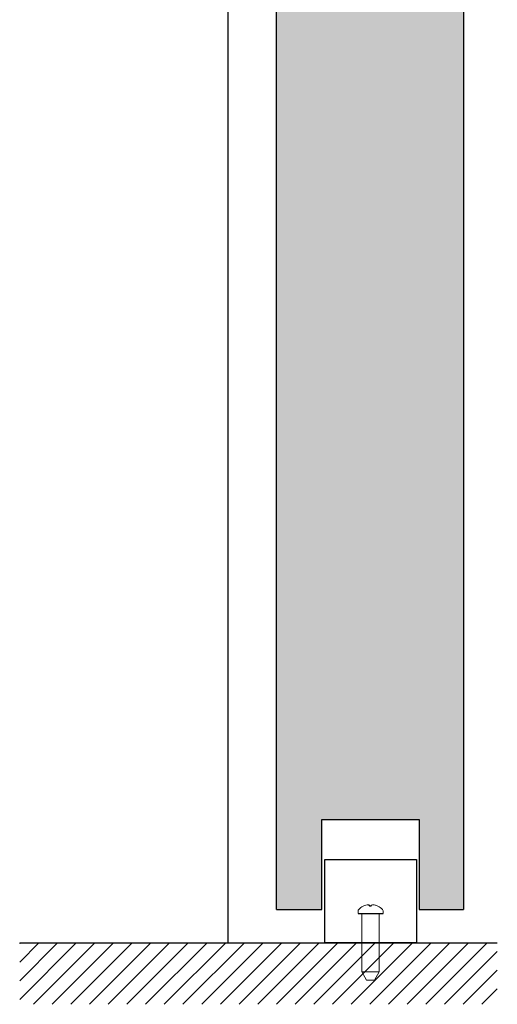
# Model space of a CAD drawing. Units: millimetres. Extents: x -745 to 2000, y -5643 to 2125.
# Drawn here: x 160 to 275, y -5170 to -4933 of the extents above; entities that cross this region are included whole.
import ezdxf

# ---------------------------------------------------------------- set-up
doc = ezdxf.new("R2010")
doc.units = ezdxf.units.MM
doc.layers.add('Blocchi', color=7, linetype='Continuous')

# ---------------------------------------------------------------- blocks, each defined once
blk = doc.blocks.new('A$C8512')
at = {"color": 6, "linetype": 'Continuous', "lineweight": 15}
for p, q in [((2, 5.1), (0, 3.95)), ((16, 5.1), (2, 5.1)), ((2, 5.1), (2, 0.9)), ((16.65, 6), (16, 6)), ((17.79, 4.76), (17.79, 4.76)), ((0, 2.05), (0, 3.95)), ((17.79, 2.94), (17.79, 3.28)), ((18.14, 3.46), (18.09, 3.45)), ((18.14, 2.48), (18.13, 2.48)), ((18.14, 3.51), (18.14, 3.46)), ((18.14, 2.49), (18.14, 2.48)), ((0, 2.05), (2, 0.9)), ((2, 0.9), (16, 0.9)), ((16, 0), (16.65, 0)), ((17.79, 1.26), (17.79, 1.24))]:
    blk.add_line(p, q, dxfattribs=at)
for centre, radius, start, end in [((16.65, 5.5), 0.5, 45.5847, 90), ((14.2, 3), 4, 26.1697, 45.5847), ((14.5, 3.16), 3.66, 5.5113, 25.8811), ((17.56, 4), 0.756, 287.4411, 319.762), ((17.36, 3.8), 0.85, 300.1647, 336.1605), ((17.36, 2.2), 0.85, 23.8395, 59.8353), ((14.28, 2.91), 3.88, 334.8678, 354.6487), ((14.5, 2.84), 3.66, 334.1189, 354.4887), ((16.65, 0.5), 0.5, 270, 314.4153), ((14.2, 3), 4, 314.4153, 333.8303)]:
    blk.add_arc(centre, radius, start, end, dxfattribs=at)
at = {"layer": 'Blocchi', "color": 6}
blk.add_line((16, 6), (16, 0), dxfattribs=at)
blk = doc.blocks.new('A$C22166')
at = {"layer": 'Blocchi', "linetype": 'ByBlock'}
h = blk.add_hatch(color=0, dxfattribs=at)
h.set_gradient(color1=(224, 224, 224), color2=(226, 226, 226), one_color=1)
h.paths.add_polyline_path([(0, 223.76), (45, 223.76), (45, 0), (34.31, 0), (34.31, 21.66), (10.96, 21.66), (10.96, 0), (0, 0)])
at = {"color": 0, "linetype": 'ByBlock'}
for p, q in [((0, 0), (0, 223.76)), ((0, 223.76), (45, 223.76)), ((45, 223.76), (45, 0))]:
    blk.add_line(p, q, dxfattribs=at)
at = {"layer": 'Blocchi', "color": 0, "linetype": 'ByBlock'}
for p, q in [((10.96, 0), (10.96, 21.66)), ((10.96, 21.66), (34.31, 21.66)), ((34.31, 21.66), (34.31, 0)), ((0, 0), (10.96, 0)), ((34.31, 0), (45, 0))]:
    blk.add_line(p, q, dxfattribs=at)

msp = doc.modelspace()

# ---------------------------------------------------------------- hatches: boundary and pattern name
at = {"layer": 'Blocchi'}
h = msp.add_hatch(dxfattribs=at)
h.set_pattern_fill('ANSI31', color=6, style=0)
h.set_pattern_definition([(45, (-143.525, -5239.2302), (-2.245064, 2.245064), [])])
h.paths.add_polyline_path([(160.499, -5155.104), (160.499, -5169.856), (275.291, -5169.856), (275.291, -5155.104)])

# ---------------------------------------------------------------- linework, layer by layer
at = {"layer": 'Blocchi', "color": 6}
for p, q in [((210.499, -4918.221), (210.499, -5155.104)), ((160.499, -5155.104), (275.291, -5155.104))]:
    msp.add_line(p, q, dxfattribs=at)
at = {"layer": 'Blocchi', "color": 6, "linetype": 'ByBlock'}
msp.add_lwpolyline([(233.83, -5155.104), (233.83, -5135.104), (255.83, -5135.104), (255.83, -5155.104)], close=True, dxfattribs=at)

# ---------------------------------------------------------------- block references
at = {"color": 0, "rotation": 90}
msp.add_blockref('A$C8512', (247.83, -5164.067), dxfattribs=at)
at = {"layer": 'Blocchi', "color": 0, "linetype": 'ByBlock'}
msp.add_blockref('A$C22166', (222.193, -5147.104), dxfattribs=at)

doc.saveas('drawing.dxf')
